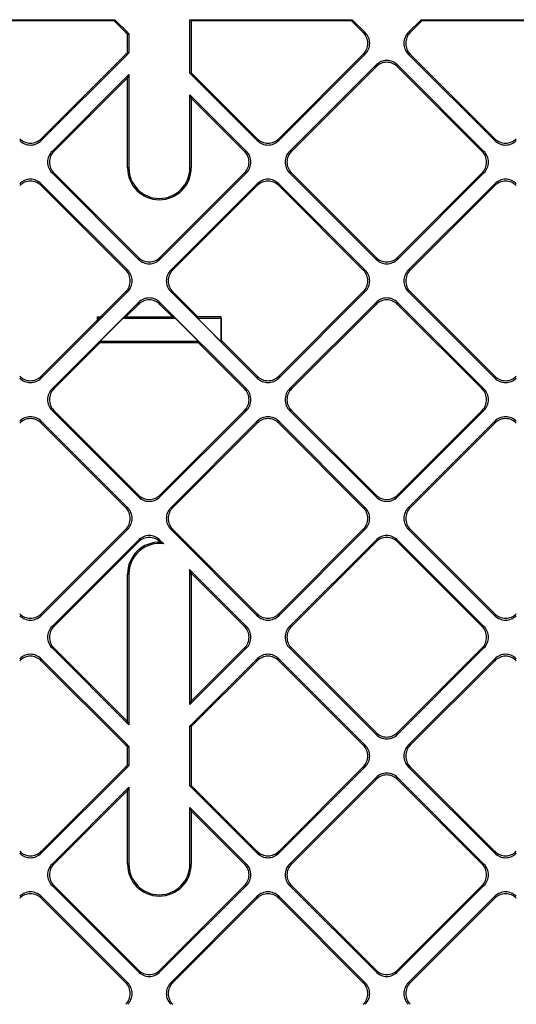
# Model space of a CAD drawing. Extents: x 0 to 420, y 0 to 297.
# Drawn here: x 341 to 349, y 122 to 138 of the extents above; entities that cross this region are included whole.
import ezdxf

# ---------------------------------------------------------------- set-up
doc = ezdxf.new("R2010")
doc.units = 0
doc.layers.get('0').update_dxf_attribs({"linetype": 'CONTINUOUS'})

msp = doc.modelspace()

# ---------------------------------------------------------------- linework, layer by layer
at = {"color": 7}
for p, q in [((340.136414, 138.101349), (342.897278, 138.101349)), ((340.154236, 138.088242), (342.879425, 138.088242)), ((342.879425, 138.088242), (342.897278, 138.101349)), ((343.077576, 137.890106), (342.879425, 138.088242)), ((343.10849, 137.890106), (342.897278, 138.101349)), ((344.127808, 137.224319), (344.127808, 138.101349)), ((344.127808, 138.101349), (346.786316, 138.101349)), ((344.149689, 138.088242), (344.127808, 138.101349)), ((344.149689, 138.088242), (344.149689, 137.233383)), ((344.149689, 138.088242), (346.768494, 138.088242)), ((346.768494, 138.088242), (346.786316, 138.101349)), ((346.966644, 137.890106), (346.768494, 138.088242)), ((346.997559, 137.890106), (346.786316, 138.101349)), ((347.914551, 138.101349), (347.703308, 137.890106)), ((347.734222, 137.890106), (347.932373, 138.088242)), ((347.914551, 138.101349), (350.675385, 138.101349)), ((347.932373, 138.088242), (347.914551, 138.101349)), ((347.932373, 138.088242), (350.657562, 138.088242)), ((343.077576, 137.890106), (343.10849, 137.890106)), ((343.105927, 137.856232), (343.127808, 137.868423)), ((343.105927, 137.571762), (343.105927, 137.856232)), ((343.127808, 137.868423), (343.127808, 137.55957)), ((346.966644, 137.890106), (346.997559, 137.890106)), ((347.734222, 137.890106), (347.703308, 137.890106)), ((343.10849, 137.537903), (341.692932, 136.12233)), ((343.077576, 137.537903), (341.692932, 136.153259)), ((343.077576, 137.537903), (343.10849, 137.537903)), ((343.105927, 137.571762), (343.127808, 137.55957)), ((346.997559, 137.537903), (345.582001, 136.12233)), ((346.966644, 137.537903), (345.582001, 136.153259)), ((346.966644, 137.537903), (346.997559, 137.537903)), ((349.118866, 136.12233), (347.703308, 137.537903)), ((347.734222, 137.537903), (347.703308, 137.537903)), ((349.118866, 136.153259), (347.734222, 137.537903)), ((347.174347, 137.361145), (345.758789, 135.945587)), ((347.174347, 137.330215), (347.174347, 137.361145)), ((348.942108, 135.945587), (347.52655, 137.361145)), ((347.52655, 137.330215), (347.52655, 137.361145)), ((343.127808, 137.203674), (341.86972, 135.945587)), ((343.127808, 137.203674), (343.105927, 137.150864)), ((343.127808, 137.203674), (343.127808, 135.675751)), ((344.127808, 137.224319), (344.149689, 137.233383)), ((345.229797, 136.12233), (344.127808, 137.224319)), ((345.229797, 136.153259), (344.149689, 137.233383)), ((345.789703, 135.945587), (347.174347, 137.330215)), ((348.911163, 135.945587), (347.52655, 137.330215)), ((341.900665, 135.945587), (343.105927, 137.150864)), ((343.105927, 135.675751), (343.105927, 137.150864)), ((344.127808, 135.675751), (344.127808, 136.870819)), ((345.05304, 135.945587), (344.127808, 136.870819)), ((344.127808, 136.870819), (344.149689, 136.818024)), ((344.149689, 136.818024), (344.149689, 135.675751)), ((345.022125, 135.945587), (344.149689, 136.818024)), ((341.692932, 136.153259), (341.692932, 136.12233)), ((345.229797, 136.153259), (345.229797, 136.12233)), ((345.582001, 136.153259), (345.582001, 136.12233)), ((349.118866, 136.153259), (349.118866, 136.12233)), ((341.900665, 135.945587), (341.86972, 135.945587)), ((345.022125, 135.945587), (345.05304, 135.945587)), ((345.789703, 135.945587), (345.758789, 135.945587)), ((348.911163, 135.945587), (348.942108, 135.945587)), ((343.285278, 134.177826), (341.86972, 135.593384)), ((341.900665, 135.593384), (341.86972, 135.593384)), ((343.285278, 134.208755), (341.900665, 135.593384)), ((343.127808, 135.675751), (343.105927, 135.675751)), ((345.05304, 135.593384), (343.637482, 134.177826)), ((345.022125, 135.593384), (343.637482, 134.208755)), ((344.127808, 135.675751), (344.149689, 135.675751)), ((345.022125, 135.593384), (345.05304, 135.593384)), ((347.174347, 134.177826), (345.758789, 135.593384)), ((345.789703, 135.593384), (345.758789, 135.593384)), ((347.174347, 134.208755), (345.789703, 135.593384)), ((348.942108, 135.593384), (347.52655, 134.177826)), ((348.911163, 135.593384), (347.52655, 134.208755)), ((348.911163, 135.593384), (348.942108, 135.593384)), ((343.10849, 134.001038), (341.692932, 135.416595)), ((341.692932, 135.385666), (341.692932, 135.416595)), ((345.229797, 135.416595), (343.81424, 134.001038)), ((345.229797, 135.385666), (345.229797, 135.416595)), ((346.997559, 134.001038), (345.582001, 135.416595)), ((345.582001, 135.385666), (345.582001, 135.416595)), ((349.118866, 135.416595), (347.703308, 134.001038)), ((349.118866, 135.385666), (349.118866, 135.416595)), ((343.077576, 134.001038), (341.692932, 135.385666)), ((343.845154, 134.001038), (345.229797, 135.385666)), ((346.966644, 134.001038), (345.582001, 135.385666)), ((347.734222, 134.001038), (349.118866, 135.385666)), ((343.285278, 134.208755), (343.285278, 134.177826)), ((343.637482, 134.208755), (343.637482, 134.177826)), ((347.174347, 134.208755), (347.174347, 134.177826)), ((347.52655, 134.208755), (347.52655, 134.177826)), ((343.077576, 134.001038), (343.10849, 134.001038)), ((343.845154, 134.001038), (343.81424, 134.001038)), ((346.966644, 134.001038), (346.997559, 134.001038)), ((347.734222, 134.001038), (347.703308, 134.001038)), ((343.10849, 133.648834), (341.692932, 132.233276)), ((343.077576, 133.648834), (342.663788, 133.235062)), ((343.077576, 133.648834), (343.10849, 133.648834)), ((345.229797, 132.233276), (343.81424, 133.648834)), ((343.845154, 133.648834), (343.81424, 133.648834)), ((344.258942, 133.235062), (343.845154, 133.648834)), ((346.997559, 133.648834), (345.582001, 132.233276)), ((346.966644, 133.648834), (345.582001, 132.264206)), ((346.966644, 133.648834), (346.997559, 133.648834)), ((349.118866, 132.233276), (347.703308, 133.648834)), ((347.734222, 133.648834), (347.703308, 133.648834)), ((349.118866, 132.264206), (347.734222, 133.648834)), ((343.285278, 133.472076), (341.86972, 132.056519)), ((343.285278, 133.441162), (343.285278, 133.472076)), ((345.05304, 132.056519), (343.637482, 133.472076)), ((343.637482, 133.441162), (343.637482, 133.472076)), ((347.174347, 133.472076), (345.758789, 132.056519)), ((347.174347, 133.441162), (347.174347, 133.472076)), ((348.942108, 132.056519), (347.52655, 133.472076)), ((347.52655, 133.441162), (347.52655, 133.472076)), ((343.079193, 133.235062), (343.285278, 133.441162)), ((343.843567, 133.235062), (343.637482, 133.441162)), ((345.789703, 132.056519), (347.174347, 133.441162)), ((348.911163, 132.056519), (347.52655, 133.441162)), ((342.615295, 133.186569), (341.692932, 132.264206)), ((342.615295, 133.161819), (342.692047, 133.238556)), ((342.615295, 133.235062), (342.663788, 133.235062)), ((342.615295, 133.186569), (342.615295, 133.235062)), ((342.615295, 133.215698), (342.617767, 133.213242)), ((342.615295, 133.161819), (342.615295, 133.186569)), ((342.617767, 133.213242), (342.617767, 133.164276)), ((342.617767, 133.213242), (342.666718, 133.213242)), ((342.632324, 132.812927), (343.057922, 133.238556)), ((342.692047, 133.238556), (342.663788, 133.235062)), ((343.032623, 133.213242), (343.890137, 133.213242)), ((343.057922, 133.238556), (343.079193, 133.235062)), ((343.079193, 133.235062), (343.843567, 133.235062)), ((343.864838, 133.238556), (343.843567, 133.235062)), ((344.290466, 132.812927), (343.864838, 133.238556)), ((344.230713, 133.238556), (344.258942, 133.235062)), ((344.230713, 133.238556), (344.64032, 132.828949)), ((344.256012, 133.213242), (344.637848, 133.213242)), ((344.64032, 133.235062), (344.258942, 133.235062)), ((344.64032, 133.215698), (344.637848, 133.213242)), ((344.637848, 133.213242), (344.637848, 132.838242)), ((344.64032, 132.853699), (344.64032, 133.235062)), ((342.657623, 132.838242), (344.265137, 132.838242)), ((344.631012, 132.838242), (344.637848, 132.838242)), ((344.64032, 132.828949), (344.64032, 132.853699)), ((345.229797, 132.264206), (344.64032, 132.853699)), ((341.900665, 132.056519), (342.660553, 132.816422)), ((342.632324, 132.812927), (342.660553, 132.816422)), ((342.643677, 132.82428), (344.279114, 132.82428)), ((342.660553, 132.816422), (344.262207, 132.816422)), ((344.290466, 132.812927), (344.262207, 132.816422)), ((345.022125, 132.056519), (344.262207, 132.816422)), ((341.692932, 132.264206), (341.692932, 132.233276)), ((345.229797, 132.264206), (345.229797, 132.233276)), ((345.582001, 132.264206), (345.582001, 132.233276)), ((349.118866, 132.264206), (349.118866, 132.233276)), ((341.900665, 132.056519), (341.86972, 132.056519)), ((345.022125, 132.056519), (345.05304, 132.056519)), ((345.789703, 132.056519), (345.758789, 132.056519)), ((348.911163, 132.056519), (348.942108, 132.056519)), ((343.285278, 130.288757), (341.86972, 131.704315)), ((341.900665, 131.704315), (341.86972, 131.704315)), ((343.285278, 130.319687), (341.900665, 131.704315)), ((345.05304, 131.704315), (343.637482, 130.288757)), ((345.022125, 131.704315), (343.637482, 130.319687)), ((345.022125, 131.704315), (345.05304, 131.704315)), ((347.174347, 130.288757), (345.758789, 131.704315)), ((345.789703, 131.704315), (345.758789, 131.704315)), ((347.174347, 130.319687), (345.789703, 131.704315)), ((348.942108, 131.704315), (347.52655, 130.288757)), ((348.911163, 131.704315), (347.52655, 130.319687)), ((348.911163, 131.704315), (348.942108, 131.704315)), ((343.10849, 130.111984), (341.692932, 131.527542)), ((341.692932, 131.496613), (341.692932, 131.527542)), ((343.077576, 130.111984), (341.692932, 131.496613)), ((345.229797, 131.527542), (343.81424, 130.111984)), ((343.845154, 130.111984), (345.229797, 131.496613)), ((345.229797, 131.496613), (345.229797, 131.527542)), ((346.997559, 130.111984), (345.582001, 131.527542)), ((345.582001, 131.496613), (345.582001, 131.527542)), ((346.966644, 130.111984), (345.582001, 131.496613)), ((349.118866, 131.527542), (347.703308, 130.111984)), ((347.734222, 130.111984), (349.118866, 131.496613)), ((349.118866, 131.496613), (349.118866, 131.527542)), ((343.285278, 130.319687), (343.285278, 130.288757)), ((343.637482, 130.319687), (343.637482, 130.288757)), ((347.174347, 130.319687), (347.174347, 130.288757)), ((347.52655, 130.319687), (347.52655, 130.288757)), ((343.077576, 130.111984), (343.10849, 130.111984)), ((343.845154, 130.111984), (343.81424, 130.111984)), ((346.966644, 130.111984), (346.997559, 130.111984)), ((347.734222, 130.111984), (347.703308, 130.111984)), ((343.10849, 129.759766), (341.692932, 128.344208)), ((343.077576, 129.759766), (341.692932, 128.375153)), ((343.077576, 129.759766), (343.10849, 129.759766)), ((345.229797, 128.344208), (343.81424, 129.759766)), ((343.845154, 129.759766), (343.81424, 129.759766)), ((345.229797, 128.375153), (343.845154, 129.759766)), ((346.997559, 129.759766), (345.582001, 128.344208)), ((346.966644, 129.759766), (345.582001, 128.375153)), ((346.966644, 129.759766), (346.997559, 129.759766)), ((349.118866, 128.344208), (347.703308, 129.759766)), ((347.734222, 129.759766), (347.703308, 129.759766)), ((349.118866, 128.375153), (347.734222, 129.759766)), ((343.285278, 129.583023), (341.86972, 128.167465)), ((341.900665, 128.167465), (343.285278, 129.552094)), ((343.285278, 129.552094), (343.285278, 129.583023)), ((343.700012, 129.520508), (343.637482, 129.583023)), ((343.637482, 129.552094), (343.637482, 129.583023)), ((343.642151, 129.547424), (343.637482, 129.552094)), ((347.174347, 129.583023), (345.758789, 128.167465)), ((345.789703, 128.167465), (347.174347, 129.552094)), ((347.174347, 129.552094), (347.174347, 129.583023)), ((348.942108, 128.167465), (347.52655, 129.583023)), ((347.52655, 129.552094), (347.52655, 129.583023)), ((348.911163, 128.167465), (347.52655, 129.552094)), ((343.127808, 129.025742), (343.105927, 129.025742)), ((343.105927, 126.60997), (343.105927, 129.025742)), ((343.127808, 129.025742), (343.127808, 126.557175)), ((345.05304, 128.167465), (344.122559, 129.097946)), ((344.127808, 126.890015), (344.127808, 129.025742)), ((344.127808, 129.025742), (344.149689, 129.025742)), ((344.149689, 129.025742), (344.149475, 129.0401)), ((345.022125, 128.167465), (344.149475, 129.0401)), ((344.149689, 129.025742), (344.149689, 126.942825)), ((341.692932, 128.375153), (341.692932, 128.344208)), ((345.229797, 128.375153), (345.229797, 128.344208)), ((345.582001, 128.375153), (345.582001, 128.344208)), ((349.118866, 128.375153), (349.118866, 128.344208)), ((341.900665, 128.167465), (341.86972, 128.167465)), ((345.022125, 128.167465), (345.05304, 128.167465)), ((345.789703, 128.167465), (345.758789, 128.167465)), ((348.911163, 128.167465), (348.942108, 128.167465)), ((343.127808, 126.557175), (341.86972, 127.815262)), ((341.900665, 127.815262), (341.86972, 127.815262)), ((343.105927, 126.60997), (341.900665, 127.815262)), ((345.05304, 127.815262), (344.127808, 126.890015)), ((345.022125, 127.815262), (344.149689, 126.942825)), ((345.022125, 127.815262), (345.05304, 127.815262)), ((347.174347, 126.399704), (345.758789, 127.815262)), ((345.789703, 127.815262), (345.758789, 127.815262)), ((347.174347, 126.430634), (345.789703, 127.815262)), ((348.942108, 127.815262), (347.52655, 126.399704)), ((348.911163, 127.815262), (347.52655, 126.430634)), ((348.911163, 127.815262), (348.942108, 127.815262)), ((343.10849, 126.222923), (341.692932, 127.638481)), ((341.692932, 127.607544), (341.692932, 127.638481)), ((343.077576, 126.222923), (341.692932, 127.607544)), ((345.229797, 127.638481), (344.127808, 126.536491)), ((344.149689, 126.527435), (345.229797, 127.607544)), ((345.229797, 127.607544), (345.229797, 127.638481)), ((346.997559, 126.222923), (345.582001, 127.638481)), ((345.582001, 127.607544), (345.582001, 127.638481)), ((346.966644, 126.222923), (345.582001, 127.607544)), ((349.118866, 127.638481), (347.703308, 126.222923)), ((347.734222, 126.222923), (349.118866, 127.607544)), ((349.118866, 127.607544), (349.118866, 127.638481)), ((344.127808, 126.890015), (344.149689, 126.942825)), ((343.127808, 126.557175), (343.105927, 126.60997)), ((344.127808, 125.557144), (344.127808, 126.536491)), ((344.127808, 126.536491), (344.149689, 126.527435)), ((344.149689, 126.527435), (344.149689, 125.566208)), ((347.174347, 126.430634), (347.174347, 126.399704)), ((347.52655, 126.430634), (347.52655, 126.399704)), ((343.077576, 126.222923), (343.10849, 126.222923)), ((346.966644, 126.222923), (346.997559, 126.222923)), ((347.734222, 126.222923), (347.703308, 126.222923)), ((343.105927, 126.189056), (343.127808, 126.201241)), ((343.105927, 125.904587), (343.105927, 126.189056)), ((343.127808, 126.201241), (343.127808, 125.892395)), ((343.105927, 125.904587), (343.127808, 125.892395)), ((343.10849, 125.870712), (341.692932, 124.455154)), ((343.077576, 125.870712), (341.692932, 124.486084)), ((343.077576, 125.870712), (343.10849, 125.870712)), ((346.997559, 125.870712), (345.582001, 124.455154)), ((346.966644, 125.870712), (345.582001, 124.486084)), ((346.966644, 125.870712), (346.997559, 125.870712)), ((349.118866, 124.455154), (347.703308, 125.870712)), ((347.734222, 125.870712), (347.703308, 125.870712)), ((349.118866, 124.486084), (347.734222, 125.870712)), ((347.174347, 125.69397), (345.758789, 124.278404)), ((345.789703, 124.278404), (347.174347, 125.663033)), ((347.174347, 125.663033), (347.174347, 125.69397)), ((348.942108, 124.278404), (347.52655, 125.69397)), ((347.52655, 125.663033), (347.52655, 125.69397)), ((348.911163, 124.278404), (347.52655, 125.663033)), ((343.127808, 125.536491), (341.86972, 124.278404)), ((341.900665, 124.278404), (343.105927, 125.483688)), ((343.127808, 125.536491), (343.105927, 125.483688)), ((343.105927, 124.275742), (343.105927, 125.483688)), ((343.127808, 125.536491), (343.127808, 124.275742)), ((344.127808, 125.557144), (344.149689, 125.566208)), ((345.229797, 124.455154), (344.127808, 125.557144)), ((345.229797, 124.486084), (344.149689, 125.566208)), ((345.05304, 124.278404), (344.127808, 125.203644)), ((344.127808, 124.275742), (344.127808, 125.203644)), ((344.127808, 125.203644), (344.149689, 125.150841)), ((345.022125, 124.278404), (344.149689, 125.150841)), ((344.149689, 125.150841), (344.149689, 124.275742)), ((341.692932, 124.486084), (341.692932, 124.455154)), ((345.229797, 124.486084), (345.229797, 124.455154)), ((345.582001, 124.486084), (345.582001, 124.455154)), ((349.118866, 124.486084), (349.118866, 124.455154)), ((341.900665, 124.278404), (341.86972, 124.278404)), ((343.127808, 124.275742), (343.105927, 124.275742)), ((344.127808, 124.275742), (344.149689, 124.275742)), ((345.022125, 124.278404), (345.05304, 124.278404)), ((345.789703, 124.278404), (345.758789, 124.278404)), ((348.911163, 124.278404), (348.942108, 124.278404)), ((343.285278, 122.510635), (341.86972, 123.926193)), ((341.900665, 123.926193), (341.86972, 123.926193)), ((343.285278, 122.541565), (341.900665, 123.926193)), ((345.05304, 123.926193), (343.637482, 122.510635)), ((345.022125, 123.926193), (343.637482, 122.541565)), ((345.022125, 123.926193), (345.05304, 123.926193)), ((347.174347, 122.510635), (345.758789, 123.926193)), ((345.789703, 123.926193), (345.758789, 123.926193)), ((347.174347, 122.541565), (345.789703, 123.926193)), ((348.942108, 123.926193), (347.52655, 122.510635)), ((348.911163, 123.926193), (347.52655, 122.541565)), ((348.911163, 123.926193), (348.942108, 123.926193)), ((343.10849, 122.333862), (341.692932, 123.74942)), ((341.692932, 123.718491), (341.692932, 123.74942)), ((343.077576, 122.333862), (341.692932, 123.718491)), ((345.229797, 123.74942), (343.81424, 122.333862)), ((343.845154, 122.333862), (345.229797, 123.718491)), ((345.229797, 123.718491), (345.229797, 123.74942)), ((346.997559, 122.333862), (345.582001, 123.74942)), ((345.582001, 123.718491), (345.582001, 123.74942)), ((346.966644, 122.333862), (345.582001, 123.718491)), ((349.118866, 123.74942), (347.703308, 122.333862)), ((347.734222, 122.333862), (349.118866, 123.718491)), ((349.118866, 123.718491), (349.118866, 123.74942)), ((343.285278, 122.541565), (343.285278, 122.510635)), ((343.637482, 122.541565), (343.637482, 122.510635)), ((347.174347, 122.541565), (347.174347, 122.510635)), ((347.52655, 122.541565), (347.52655, 122.510635)), ((343.077576, 122.333862), (343.10849, 122.333862)), ((343.845154, 122.333862), (343.81424, 122.333862)), ((346.966644, 122.333862), (346.997559, 122.333862)), ((347.734222, 122.333862), (347.703308, 122.333862))]:
    msp.add_line(p, q, dxfattribs=at)
for centre, radius, start, end in [((342.900452, 137.712967), 0.25049, 34.884665, 45.002836), ((342.931213, 137.71283), 0.250706, 38.36214, 45.000042), ((346.791138, 137.713989), 0.248592, 314.901856, 45.098148), ((346.822052, 137.713989), 0.248592, 314.901856, 45.098148), ((347.878784, 137.713989), 0.248592, 134.901851, 225.098149), ((347.909729, 137.713989), 0.248592, 134.901851, 225.098149), ((342.900513, 137.714996), 0.250435, 314.996263, 325.116673), ((342.931305, 137.715103), 0.250603, 314.998366, 321.639014), ((347.350433, 137.185638), 0.248592, 44.901851, 135.09815), ((347.350433, 137.154709), 0.248592, 44.901851, 135.09815), ((341.516846, 136.328766), 0.248592, 224.90185, 315.098149), ((341.516846, 136.297836), 0.248592, 224.90185, 315.098149), ((345.405914, 136.328766), 0.248592, 224.90185, 315.098149), ((345.405914, 136.297836), 0.248592, 224.90185, 315.098149), ((349.294952, 136.328766), 0.248592, 224.90185, 315.098149), ((349.294952, 136.297836), 0.248592, 224.90185, 315.098149), ((342.045227, 135.769485), 0.248592, 134.901851, 225.098149), ((342.076141, 135.769485), 0.248592, 134.901851, 225.098149), ((344.846619, 135.769485), 0.248592, 314.901856, 45.098148), ((344.877533, 135.769485), 0.248592, 314.901856, 45.098148), ((345.934296, 135.769485), 0.248592, 134.901851, 225.098149), ((345.96521, 135.769485), 0.248592, 134.901851, 225.098149), ((348.735687, 135.769485), 0.248592, 314.901856, 45.098148), ((348.766602, 135.769485), 0.248592, 314.901856, 45.098148), ((343.627808, 135.675751), 0.521872, 180.000022, 359.999978), ((343.627808, 135.675751), 0.5, 180.000005, 360), ((341.516846, 135.241104), 0.248592, 44.901855, 135.09815), ((341.516846, 135.210175), 0.248592, 44.901855, 135.09815), ((345.405914, 135.241104), 0.248592, 44.901855, 135.09815), ((345.405914, 135.210175), 0.248592, 44.901855, 135.09815), ((349.294952, 135.241104), 0.248592, 44.901855, 135.09815), ((349.294952, 135.210175), 0.248592, 44.901855, 135.09815), ((343.461395, 134.384247), 0.248592, 224.90185, 315.098149), ((343.461395, 134.353317), 0.248592, 224.90185, 315.098149), ((347.350433, 134.384247), 0.248592, 224.90185, 315.098149), ((347.350433, 134.353317), 0.248592, 224.90185, 315.098149), ((342.902069, 133.824936), 0.248592, 314.901856, 45.098148), ((342.933014, 133.824936), 0.248592, 314.901856, 45.098148), ((343.989746, 133.824936), 0.248592, 134.901851, 225.098149), ((344.02066, 133.824936), 0.248592, 134.901851, 225.098149), ((346.791138, 133.824936), 0.248592, 314.901856, 45.098148), ((346.822052, 133.824936), 0.248592, 314.901856, 45.098148), ((347.878784, 133.824936), 0.248592, 134.901851, 225.098149), ((347.909729, 133.824936), 0.248592, 134.901851, 225.098149), ((343.461395, 133.296585), 0.248592, 44.901851, 135.09815), ((343.461395, 133.265656), 0.248592, 44.901851, 135.09815), ((347.350433, 133.296585), 0.248592, 44.901851, 135.09815), ((347.350433, 133.265656), 0.248592, 44.901851, 135.09815), ((341.516846, 132.439713), 0.248592, 224.90185, 315.098149), ((341.516846, 132.408783), 0.248592, 224.90185, 315.098149), ((345.405914, 132.439713), 0.248592, 224.90185, 315.098149), ((345.405914, 132.408783), 0.248592, 224.90185, 315.098149), ((349.294952, 132.439713), 0.248592, 224.90185, 315.098149), ((349.294952, 132.408783), 0.248592, 224.90185, 315.098149), ((342.045227, 131.880417), 0.248592, 134.901851, 225.098149), ((342.076141, 131.880417), 0.248592, 134.901851, 225.098149), ((344.846619, 131.880417), 0.248592, 314.901856, 45.098148), ((344.877533, 131.880417), 0.248592, 314.901856, 45.098148), ((345.934296, 131.880417), 0.248592, 134.901851, 225.098149), ((345.96521, 131.880417), 0.248592, 134.901851, 225.098149), ((348.735687, 131.880417), 0.248592, 314.901856, 45.098148), ((348.766602, 131.880417), 0.248592, 314.901856, 45.098148), ((341.516846, 131.352036), 0.248592, 44.901855, 135.09815), ((341.516846, 131.321106), 0.248592, 44.901855, 135.09815), ((345.405914, 131.352036), 0.248592, 44.901855, 135.09815), ((345.405914, 131.321106), 0.248592, 44.901855, 135.09815), ((349.294952, 131.352036), 0.248592, 44.901855, 135.09815), ((349.294952, 131.321106), 0.248592, 44.901855, 135.09815), ((343.461395, 130.495193), 0.248592, 224.90185, 315.098149), ((343.461395, 130.464264), 0.248592, 224.90185, 315.098149), ((347.350433, 130.495193), 0.248592, 224.90185, 315.098149), ((347.350433, 130.464264), 0.248592, 224.90185, 315.098149), ((342.902069, 129.935883), 0.248592, 314.901856, 45.098148), ((342.933014, 129.935883), 0.248592, 314.901856, 45.098148), ((343.989746, 129.935883), 0.248592, 134.901851, 225.098149), ((344.02066, 129.935883), 0.248592, 134.901851, 225.098149), ((346.791138, 129.935883), 0.248592, 314.901856, 45.098148), ((346.822052, 129.935883), 0.248592, 314.901856, 45.098148), ((347.878784, 129.935883), 0.248592, 134.901851, 225.098149), ((347.909729, 129.935883), 0.248592, 134.901851, 225.098149), ((343.461395, 129.407532), 0.248592, 44.901851, 135.09815), ((343.461395, 129.376587), 0.248592, 44.901851, 135.09815), ((347.350433, 129.407532), 0.248592, 44.901851, 135.09815), ((347.350433, 129.376587), 0.248592, 44.901851, 135.09815), ((343.627808, 129.025742), 0.521873, 88.423554, 179.999896), ((343.627808, 129.025742), 0.5, 81.69676, 180.000005), ((343.212708, 128.548676), 1.08717, 63.368815, 66.731816), ((343.150726, 128.610626), 1.08717, 23.268187, 26.631188), ((343.627808, 129.025742), 0.5, 360, 8.303153), ((341.516846, 128.550644), 0.248592, 224.90185, 315.098149), ((341.516846, 128.519714), 0.248592, 224.90185, 315.098149), ((345.405914, 128.550644), 0.248592, 224.90185, 315.098149), ((345.405914, 128.519714), 0.248592, 224.90185, 315.098149), ((349.294952, 128.550644), 0.248592, 224.90185, 315.098149), ((349.294952, 128.519714), 0.248592, 224.90185, 315.098149), ((342.045227, 127.991364), 0.248592, 134.901851, 225.098149), ((342.076141, 127.991364), 0.248592, 134.901851, 225.098149), ((344.846619, 127.991364), 0.248592, 314.901856, 45.098148), ((344.877533, 127.991364), 0.248592, 314.901856, 45.098148), ((345.934296, 127.991364), 0.248592, 134.901851, 225.098149), ((345.96521, 127.991364), 0.248592, 134.901851, 225.098149), ((348.735687, 127.991364), 0.248592, 314.901856, 45.098148), ((348.766602, 127.991364), 0.248592, 314.901856, 45.098148), ((341.516846, 127.462982), 0.248592, 44.901855, 135.09815), ((341.516846, 127.432053), 0.248592, 44.901855, 135.09815), ((345.405914, 127.462982), 0.248592, 44.901855, 135.09815), ((345.405914, 127.432053), 0.248592, 44.901855, 135.09815), ((349.294952, 127.462982), 0.248592, 44.901855, 135.09815), ((349.294952, 127.432053), 0.248592, 44.901855, 135.09815), ((347.350433, 126.606133), 0.248592, 224.90185, 315.098149), ((347.350433, 126.575195), 0.248592, 224.90185, 315.098149), ((342.900452, 126.045792), 0.25049, 34.884665, 45.002836), ((342.931213, 126.045647), 0.250706, 38.36214, 45.000042), ((346.791138, 126.046814), 0.248592, 314.901856, 45.098148), ((346.822052, 126.046814), 0.248592, 314.901856, 45.098148), ((347.878784, 126.046814), 0.248592, 134.901851, 225.098149), ((347.909729, 126.046814), 0.248592, 134.901851, 225.098149), ((342.900513, 126.047806), 0.250435, 314.996263, 325.116673), ((342.931305, 126.04792), 0.250603, 314.998366, 321.639014), ((347.350433, 125.518463), 0.248592, 44.901851, 135.09815), ((347.350433, 125.487534), 0.248592, 44.901851, 135.09815), ((341.516846, 124.661591), 0.248592, 224.90185, 315.098149), ((341.516846, 124.630661), 0.248592, 224.90185, 315.098149), ((345.405914, 124.661591), 0.248592, 224.90185, 315.098149), ((345.405914, 124.630661), 0.248592, 224.90185, 315.098149), ((349.294952, 124.661591), 0.248592, 224.90185, 315.098149), ((349.294952, 124.630661), 0.248592, 224.90185, 315.098149), ((342.045227, 124.102303), 0.248592, 134.901851, 225.098149), ((342.076141, 124.102303), 0.248592, 134.901851, 225.098149), ((343.627808, 124.275742), 0.521872, 180.000022, 359.999978), ((343.627808, 124.275742), 0.5, 180.000005, 360), ((344.846619, 124.102303), 0.248592, 314.901856, 45.098148), ((344.877533, 124.102303), 0.248592, 314.901856, 45.098148), ((345.934296, 124.102303), 0.248592, 134.901851, 225.098149), ((345.96521, 124.102303), 0.248592, 134.901851, 225.098149), ((348.735687, 124.102303), 0.248592, 314.901856, 45.098148), ((348.766602, 124.102303), 0.248592, 314.901856, 45.098148), ((341.516846, 123.573914), 0.248592, 44.901855, 135.09815), ((345.405914, 123.573914), 0.248592, 44.901855, 135.09815), ((349.294952, 123.573914), 0.248592, 44.901855, 135.09815), ((341.516846, 123.542984), 0.248592, 44.901855, 135.09815), ((345.405914, 123.542984), 0.248592, 44.901855, 135.09815), ((349.294952, 123.542984), 0.248592, 44.901855, 135.09815), ((343.461395, 122.717072), 0.248592, 224.90185, 315.098149), ((343.461395, 122.686142), 0.248592, 224.90185, 315.098149), ((347.350433, 122.717072), 0.248592, 224.90185, 315.098149), ((347.350433, 122.686142), 0.248592, 224.90185, 315.098149), ((342.902069, 122.157761), 0.248592, 314.901856, 45.098148), ((342.933014, 122.157761), 0.248592, 314.901856, 45.098148), ((343.989746, 122.157761), 0.248592, 134.901851, 225.098149), ((344.02066, 122.157761), 0.248592, 134.901851, 225.098149), ((346.791138, 122.157761), 0.248592, 314.901856, 45.098148), ((346.822052, 122.157761), 0.248592, 314.901856, 45.098148), ((347.878784, 122.157761), 0.248592, 134.901851, 225.098149), ((347.909729, 122.157761), 0.248592, 134.901851, 225.098149)]:
    msp.add_arc(centre, radius, start, end, dxfattribs=at)

doc.saveas('drawing.dxf')
